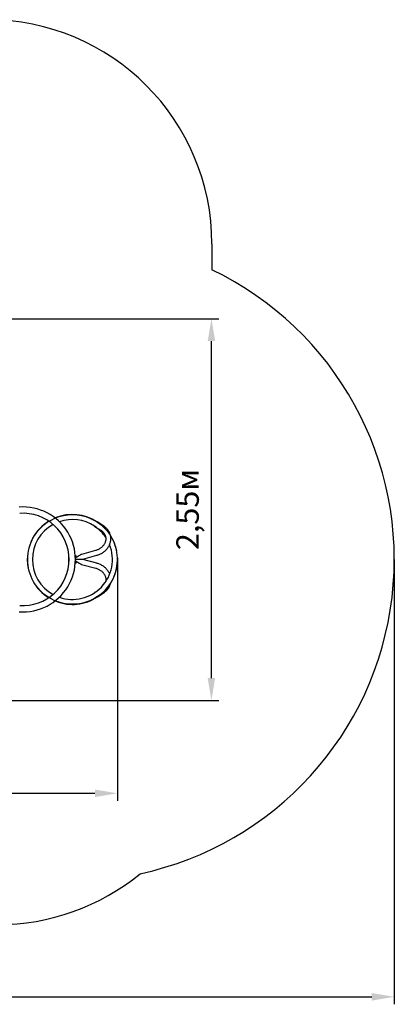
# Model space of a CAD drawing. Units: millimetres. Extents: x 2.09 to 8.7, y 1.34 to 7.93.
# Drawn here: x 6.2 to 8.7, y 1.34 to 7.93 of the extents above; entities that cross this region are included whole.
import ezdxf

# ---------------------------------------------------------------- set-up
doc = ezdxf.new("R2010")
doc.units = ezdxf.units.MM
doc.header["$LTSCALE"] = 50
doc.header["$PDSIZE"] = -1
doc.linetypes.add('SLD-Осевая', pattern=[0.01905, 0.01524, -0.00127, 0.00127, -0.00127])
doc.linetypes.add('SLD-Сплошная', pattern=[0])
doc.layers.add('ПРИМЕЧАНИЯ', color=7, linetype='SLD-Сплошная')
doc.styles.get("Standard").update_dxf_attribs({"font": 'isocpeui.ttf'})
doc.dimstyles.new('ISO-25', dxfattribs={"dimtxt": 2.5, "dimasz": 2.5, "dimexe": 1.25, "dimexo": 0.625, "dimtad": 1, "dimtxsty": 'Standard', "dimcen": 2.5, "dimadec": 0, "dimazin": 0, "dimtfac": 1, "dimtmove": 0, "dimatfit": 3, "dimfxl": 1, "dimarcsym": 0})

# ---------------------------------------------------------------- blocks, each defined once
blk = doc.blocks.new('_D_10')
at = {"color": 0, "lineweight": -2, "transparency": 16777216}
for p, q in [((8.7043, 4.3169), (8.7043, 1.3415)), ((2.6983, 4.0439), (2.6983, 1.3415)), ((2.8483, 1.3915), (8.5543, 1.3915))]:
    blk.add_line(p, q, dxfattribs=at)
at = {"color": 0, "transparency": 16777216}
for points in [[(2.8483, 1.4165), (2.8483, 1.3665), (2.6983, 1.3915)], [(8.5543, 1.4165), (8.5543, 1.3665), (8.7043, 1.3915)]]:
    blk.add_solid(points, dxfattribs=at)
at = {"layer": 'Defpoints', "color": 0, "transparency": 16777216}
for p in [(8.7043, 4.3169), (2.6983, 4.0439), (8.7043, 1.3915)]:
    blk.add_point(p, dxfattribs=at)
at = {"color": 0, "transparency": 16777216, "insert": (5.7013, 1.6215), "char_height": 0.15, "attachment_point": 2}
blk.add_mtext('6,01м', dxfattribs=at)
blk = doc.blocks.new('*D15')
at = {"color": 0, "lineweight": -2, "transparency": 16777216}
for p, q in [((6.8549, 4.3273), (6.8549, 2.7027)), ((4.1983, 4.0529), (4.1983, 2.7027)), ((4.3483, 2.7527), (6.7049, 2.7527))]:
    blk.add_line(p, q, dxfattribs=at)
at = {"color": 0, "transparency": 16777216}
for points in [[(4.3483, 2.7777), (4.3483, 2.7277), (4.1983, 2.7527)], [(6.7049, 2.7777), (6.7049, 2.7277), (6.8549, 2.7527)]]:
    blk.add_solid(points, dxfattribs=at)
at = {"layer": 'Defpoints', "color": 0, "transparency": 16777216}
for p in [(6.8549, 4.3273), (4.1983, 4.0529), (6.8549, 2.7527)]:
    blk.add_point(p, dxfattribs=at)
at = {"color": 0, "transparency": 16777216, "insert": (5.5266, 2.8927), "char_height": 0.15, "attachment_point": 5}
blk.add_mtext('2,66м', dxfattribs=at)
blk = doc.blocks.new('*D16')
at = {"color": 0, "lineweight": -2, "transparency": 16777216}
for p, q in [((5.9773, 5.9269), (7.5328, 5.9269)), ((7.4828, 3.5239), (7.4828, 5.7769)), ((4.9583, 3.3739), (7.5328, 3.3739))]:
    blk.add_line(p, q, dxfattribs=at)
at = {"color": 0, "transparency": 16777216}
for points in [[(7.4578, 5.7769), (7.5078, 5.7769), (7.4828, 5.9269)], [(7.4578, 3.5239), (7.5078, 3.5239), (7.4828, 3.3739)]]:
    blk.add_solid(points, dxfattribs=at)
at = {"layer": 'Defpoints', "color": 0, "transparency": 16777216}
for p in [(5.9773, 5.9269), (7.4828, 5.9269), (4.9583, 3.3739)]:
    blk.add_point(p, dxfattribs=at)
at = {"color": 0, "transparency": 16777216, "insert": (7.3428, 4.6504), "char_height": 0.15, "attachment_point": 5, "rotation": 90}
blk.add_mtext('2,55м', dxfattribs=at)

msp = doc.modelspace()

# ---------------------------------------------------------------- linework, layer by layer
at = {"color": 251, "linetype": 'SLD-Сплошная', "true_color": 0x636466}
msp.add_line((7.4863, 6.4269), (7.4863, 6.2544), dxfattribs=at)
at = {"color": 7, "linetype": 'SLD-Сплошная', "lineweight": 25}
for p, q in [((6.7092, 4.3767), (6.6154, 4.351)), ((6.5293, 4.2919), (6.5293, 4.3419)), ((6.5313, 4.3419), (6.5293, 4.3419)), ((6.5313, 4.2919), (6.5293, 4.2919)), ((6.5793, 4.3419), (6.5734, 4.3419)), ((6.5793, 4.2919), (6.5734, 4.2919)), ((6.5793, 4.3301), (6.5793, 4.3419)), ((6.5793, 4.3158), (6.5793, 4.3183)), ((6.5793, 4.2919), (6.5793, 4.304)), ((6.6157, 4.2834), (6.7097, 4.2585)), ((6.6242, 4.3187), (6.718, 4.3444)), ((6.7183, 4.2909), (6.6242, 4.3157)), ((6.7037, 4.0953), (6.7027, 4.0947)), ((6.7215, 4.0669), (6.7225, 4.0676))]:
    msp.add_line(p, q, dxfattribs=at)
at = {"color": 7, "linetype": 'SLD-Сплошная', "lineweight": 25, "flags": 128}
for points in [[(6.766, 4.5375), (6.7432, 4.5526), (6.7203, 4.5677)], [(6.4383, 4.0396), (6.4447, 4.0369), (6.4617, 4.0308), (6.479, 4.0258), (6.4966, 4.0218), (6.5144, 4.0188), (6.5323, 4.017), (6.5503, 4.0162), (6.5683, 4.0165), (6.5863, 4.0179), (6.6042, 4.0203), (6.6218, 4.0239), (6.6393, 4.0284), (6.6564, 4.034), (6.6732, 4.0407), (6.6895, 4.0483), (6.7054, 4.0569), (6.7207, 4.0664), (6.7354, 4.0768), (6.7495, 4.0881), (6.7628, 4.1002), (6.7754, 4.1131), (6.7873, 4.1267), (6.7982, 4.141), (6.8083, 4.1559), (6.8175, 4.1714), (6.8258, 4.1875), (6.833, 4.204), (6.8393, 4.2209), (6.8446, 4.2381), (6.8488, 4.2556), (6.8519, 4.2734), (6.854, 4.2913), (6.855, 4.3093), (6.8549, 4.3273), (6.8537, 4.3453), (6.8515, 4.3632), (6.8482, 4.3809), (6.8438, 4.3984), (6.8384, 4.4156), (6.832, 4.4325), (6.8246, 4.4489), (6.8162, 4.4648), (6.8081, 4.4783)], [(6.7018, 4.5398), (6.7246, 4.5247), (6.7475, 4.5096)], [(6.7475, 4.5096), (6.7492, 4.5084), (6.7526, 4.5058), (6.7559, 4.5031), (6.7589, 4.5002), (6.7618, 4.4971), (6.7644, 4.4939), (6.7668, 4.4905), (6.769, 4.487), (6.7709, 4.4833), (6.7726, 4.4796), (6.774, 4.4757), (6.7752, 4.4718), (6.7761, 4.4677), (6.7767, 4.4636), (6.7771, 4.4595), (6.7772, 4.4553), (6.777, 4.4511), (6.7766, 4.4469), (6.7759, 4.4427), (6.7749, 4.4386), (6.7737, 4.4344), (6.7722, 4.4303), (6.7705, 4.4263), (6.7685, 4.4223), (6.7663, 4.4185), (6.7638, 4.4147), (6.7612, 4.411), (6.7583, 4.4074), (6.7552, 4.4039), (6.7519, 4.4006), (6.7484, 4.3975), (6.7447, 4.3945), (6.7409, 4.3916), (6.7369, 4.389), (6.7328, 4.3865), (6.7285, 4.3842), (6.7242, 4.3821), (6.7197, 4.3802), (6.7151, 4.3785), (6.7105, 4.3771), (6.7092, 4.3767)], [(6.718, 4.3444), (6.7211, 4.3453), (6.7266, 4.3471), (6.7321, 4.3491), (6.7374, 4.3513), (6.7426, 4.3538), (6.7477, 4.3565), (6.7527, 4.3593), (6.7576, 4.3624), (6.7623, 4.3657), (6.7668, 4.3692), (6.7712, 4.3729), (6.7753, 4.3767), (6.7793, 4.3807), (6.7831, 4.3849), (6.7867, 4.3892), (6.79, 4.3936), (6.7931, 4.3982), (6.796, 4.4029), (6.7986, 4.4077), (6.801, 4.4126), (6.8032, 4.4176), (6.805, 4.4226), (6.8067, 4.4277), (6.808, 4.4328), (6.8091, 4.438), (6.8099, 4.4432), (6.8104, 4.4484), (6.8107, 4.4536), (6.8107, 4.4588), (6.8104, 4.4639), (6.8098, 4.4691), (6.809, 4.4741), (6.8079, 4.4791), (6.8065, 4.4841), (6.8049, 4.4889), (6.803, 4.4937), (6.8008, 4.4983), (6.7984, 4.5029), (6.7958, 4.5073), (6.7929, 4.5116), (6.7898, 4.5157), (6.7865, 4.5197), (6.783, 4.5235), (6.7792, 4.5271), (6.7752, 4.5306), (6.7711, 4.5339), (6.767, 4.5368), (6.766, 4.5375)], [(6.6154, 4.351), (6.6132, 4.3502), (6.6107, 4.349), (6.608, 4.3475), (6.6053, 4.346), (6.6012, 4.3436), (6.5978, 4.3414), (6.5946, 4.3394), (6.5918, 4.3377), (6.5892, 4.3361), (6.587, 4.3347), (6.5844, 4.3331), (6.5817, 4.3315), (6.5788, 4.3298), (6.5766, 4.3285), (6.5741, 4.3271)], [(6.5741, 4.3069), (6.5742, 4.3069), (6.5767, 4.3055), (6.5789, 4.3043), (6.5811, 4.303), (6.5832, 4.3018), (6.5852, 4.3006), (6.5871, 4.2994), (6.5894, 4.2981), (6.592, 4.2965), (6.5948, 4.2948), (6.598, 4.2928), (6.6009, 4.291), (6.6042, 4.289), (6.6078, 4.287), (6.6107, 4.2855), (6.6134, 4.2842), (6.6157, 4.2834)], [(6.5742, 4.318), (6.5748, 4.3181), (6.5778, 4.3183), (6.5801, 4.3183), (6.5823, 4.3183), (6.5845, 4.3183), (6.5874, 4.3183), (6.5902, 4.3183), (6.5923, 4.3182), (6.5941, 4.3182), (6.5961, 4.3182), (6.5986, 4.3181), (6.6017, 4.318), (6.6054, 4.3179), (6.6105, 4.3179), (6.6162, 4.3179), (6.6192, 4.318), (6.622, 4.3183), (6.6242, 4.3187)], [(6.6242, 4.3157), (6.6221, 4.3161), (6.6195, 4.3164), (6.6167, 4.3165), (6.6138, 4.3165), (6.6093, 4.3164), (6.6054, 4.3164), (6.6017, 4.3162), (6.5986, 4.3161), (6.5961, 4.316), (6.5941, 4.316), (6.5924, 4.3159), (6.5902, 4.3159), (6.5875, 4.3158), (6.5845, 4.3158), (6.5825, 4.3157), (6.5806, 4.3157), (6.5787, 4.3158), (6.5769, 4.3158), (6.5748, 4.3159), (6.5742, 4.316)], [(6.8033, 4.2201), (6.8032, 4.2204), (6.801, 4.2253), (6.7984, 4.2301), (6.7957, 4.2348), (6.7927, 4.2394), (6.7895, 4.2439), (6.786, 4.2482), (6.7823, 4.2524), (6.7785, 4.2565), (6.7744, 4.2604), (6.7701, 4.2641), (6.7657, 4.2677), (6.7611, 4.2711), (6.7563, 4.2743), (6.7514, 4.2772), (6.7463, 4.28), (6.7412, 4.2826), (6.7359, 4.2849), (6.7305, 4.287), (6.725, 4.2889), (6.7197, 4.2905), (6.7183, 4.2909)], [(6.7097, 4.2585), (6.712, 4.2578), (6.7167, 4.2564), (6.7212, 4.2547), (6.7257, 4.2528), (6.73, 4.2507), (6.7343, 4.2484), (6.7384, 4.2459), (6.7424, 4.2433), (6.7462, 4.2404), (6.7498, 4.2374), (6.7533, 4.2343), (6.7566, 4.231), (6.7596, 4.2276), (6.7625, 4.224), (6.7651, 4.2203), (6.7676, 4.2166), (6.7698, 4.2127), (6.7717, 4.2088), (6.7734, 4.2048), (6.7749, 4.2007), (6.7761, 4.1966), (6.7771, 4.1925), (6.7778, 4.1883), (6.7782, 4.1842), (6.7784, 4.18), (6.7783, 4.1759), (6.778, 4.1718), (6.7777, 4.1704)], [(6.7225, 4.0676), (6.7453, 4.083), (6.7679, 4.0982)]]:
    msp.add_lwpolyline(points, dxfattribs=at)
at = {"color": 7, "linetype": 'SLD-Осевая'}
msp.add_circle((6.5543, 4.3169), 0.3, dxfattribs=at)
at = {"color": 251, "linetype": 'SLD-Сплошная', "true_color": 0x636466}
for centre, radius, start, end in [((5.9863, 6.4269), 1.5, 0, 90), ((6.5543, 4.3169), 2.15, 282.14836, 64.31085), ((6.0543, 3.3739), 1.5, 270, 309.41772)]:
    msp.add_arc(centre, radius, start, end, dxfattribs=at)
at = {"color": 7, "linetype": 'SLD-Сплошная', "lineweight": 25}
for centre, radius, start, end in [((6.2233, 4.3169), 0.351, 266.06066, 93.93934), ((6.2233, 4.3169), 0.309, 0, 93.93934), ((6.5544, 4.317), 0.3006, 56.4973, 112.72859), ((6.5543, 4.3169), 0.3007, 121.69565, 238.3034), ((6.5541, 4.3169), 0.2671, 118.89246, 241.10885), ((6.5544, 4.3171), 0.2671, 56.48487, 109.08783), ((6.558, 4.3209), 0.2619, 33.47639, 56.92206), ((6.5545, 4.3168), 0.2671, 250.87455, 21.78833), ((6.2233, 4.3169), 0.309, 266.06066, 0), ((6.7139, 4.1802), 0.0981, 303.38311, 346.81827)]:
    msp.add_arc(centre, radius, start, end, dxfattribs=at)
at = {"layer": 'ПРИМЕЧАНИЯ', "color": 7, "lineweight": 18}
msp.add_point((6.8543, 4.3169), dxfattribs=at)

# ---------------------------------------------------------------- dimensions: what is measured, and where the dimension line sits
dim = msp.add_linear_dim(base=(7.4828, 5.9269), p1=(4.9583, 3.3739), p2=(5.9773, 5.9269), angle=90, dimstyle='ISO-25', override={"dimtxt": 0.15, "dimasz": 0.15, "dimexe": 0.05, "dimexo": 0, "dimgap": 0.05, "dimtih": 0, "dimtoh": 0, "dimzin": 1, "dimpost": 'м', "dimtdec": 3, "dimtzin": 1})
dim.commit()
dim.dimension.update_dxf_attribs({"geometry": '*D16', "text_midpoint": (7.3428, 4.6504)})
at = {"color": 251, "true_color": 0x636466}
dim = msp.add_linear_dim(base=(8.7043, 1.3915), p1=(2.6983, 4.0439), p2=(8.7043, 4.3169), dimstyle='ISO-25', override={"dimtxt": 0.15, "dimasz": 0.15, "dimexe": 0.05, "dimexo": 0, "dimgap": 0.05, "dimzin": 1, "dimpost": 'м', "dimtdec": 3, "dimtzin": 1}, dxfattribs=at)
dim.commit()
dim.dimension.update_dxf_attribs({"geometry": '_D_10', "text_midpoint": (5.7013, 1.3915), "dimtype": 160})
dim = msp.add_linear_dim(base=(6.8549, 2.7527), p1=(4.1983, 4.0529), p2=(6.8549, 4.3273), dimstyle='ISO-25', override={"dimtxt": 0.15, "dimasz": 0.15, "dimexe": 0.05, "dimexo": 0, "dimgap": 0.05, "dimzin": 1, "dimpost": 'м', "dimtdec": 3, "dimtzin": 1})
dim.commit()
dim.dimension.update_dxf_attribs({"geometry": '*D15', "text_midpoint": (5.5266, 2.8927)})

doc.saveas('drawing.dxf')
